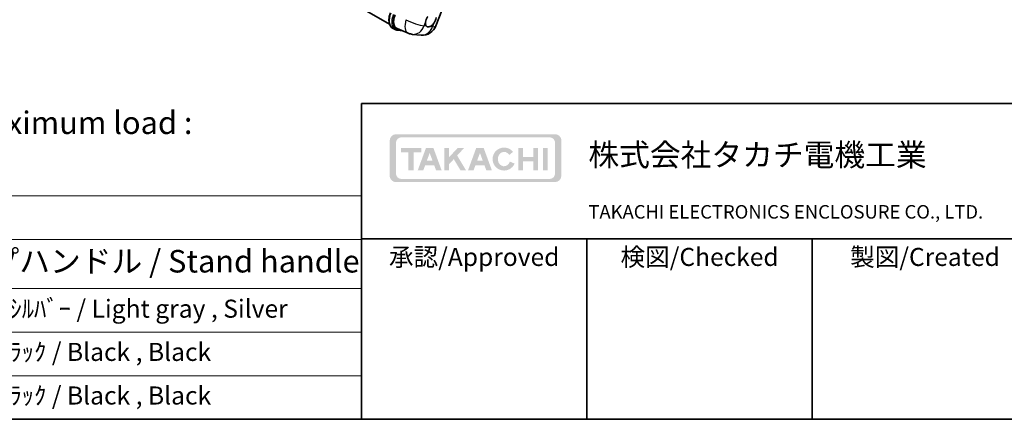
# Model space of a CAD drawing. Units: millimetres. Extents: x 0 to 9454, y 0 to 1686.
# Drawn here: x 1033 to 1688, y 0 to 266 of the extents above; entities that cross this region are included whole.
import ezdxf
from ezdxf.enums import TextEntityAlignment as Align

# ---------------------------------------------------------------- set-up
doc = ezdxf.new("R2010")
doc.units = ezdxf.units.MM
doc.header["$LTSCALE"] = 6
for name, color, linetype, lineweight in [('Border (ISO)', 7, 'Continuous', 35), ('Hatch (ISO)', 1, 'Continuous', 18), ('Symbol (ISO)', 7, 'Continuous', 18), ('Title (ISO)', 7, 'Continuous', 35), ('Visible (ISO)', 7, 'Continuous', 35), ('Visible Narrow (ISO)', 7, 'Continuous', 25)]:
    doc.layers.add(name, color=color, linetype=linetype, lineweight=lineweight)
doc.styles.add('Note Text (TK)', font='txt')
doc.styles.add('Note Text (TK2)', font='txt')
doc.styles.add('文字スタイル67', font='arial.ttf')

# ---------------------------------------------------------------- blocks, each defined once
blk = doc.blocks.new('図面枠 tk図枠')
at = {"layer": 'Border (ISO)'}
blk.add_line((14.50000000000001, 8.000000000000007), (405.4999999999999, 8.000000000000007), dxfattribs=at)
blk = doc.blocks.new('表題欄 tk表題欄')
at = {"layer": 'Hatch (ISO)'}
h = blk.add_hatch(color=256, dxfattribs=at)
edge = h.paths.add_edge_path(flags=0)
edge.add_arc((95.57537688673352, 236.2990653650367), 0.5958259999999996, 269.9999999999897, 360)
edge.add_line((96.17120288673351, 236.2990653650368), (96.17120288673348, 239.7107813650365))
edge.add_arc((95.5753768867335, 239.7107813650366), 0.5958259999999996, 0, 90.0000000000068)
edge.add_line((95.57537688673342, 240.3066073650366), (79.13710888673356, 240.3066073650366))
edge.add_arc((79.13710888673353, 239.7107813650366), 0.5958259999999996, 89.99999999999744, 180)
edge.add_line((78.54128288673353, 239.7107813650365), (78.54128288673331, 236.2990653650368))
edge.add_arc((79.13710888673332, 236.2990653650365), 0.5958259999999996, 180, 270.0000000000231)
edge.add_line((79.13710888673356, 235.7032393650365), (95.57537688673342, 235.7032393650367))
edge = h.paths.add_edge_path()
edge.add_line((77.83935088673357, 239.9556413650366), (77.83935088673357, 236.0542053650368))
edge.add_arc((78.54128288673346, 236.0542053650367), 0.7019319999998935, 180, 270.0000000000087)
edge.add_line((78.54128288673357, 235.3522733650368), (96.17120288673352, 235.3522733650368))
edge.add_arc((96.17120288673351, 236.0542053650367), 0.7019319999998921, 270, 360)
edge.add_line((96.8731348867334, 236.0542053650368), (96.87313488673352, 239.9556413650366))
edge.add_arc((96.1712028867336, 239.9556413650367), 0.7019319999998921, 0, 90.00000000000873)
edge.add_line((96.17120288673348, 240.6575733650367), (78.54128288673357, 240.6575733650366))
edge.add_arc((78.54128288673357, 239.9556413650366), 0.7019319999999984, 90, 180)
h = blk.add_hatch(color=256, dxfattribs=at)
edge = h.paths.add_edge_path()
edge.add_arc((90.52309888673334, 237.9028983650369), 1.273272000000011, 38.55054079078439, 336.5820184016556)
edge.add_line((91.69149139614446, 237.3968543650369), (91.17255542714857, 237.6216113977801))
edge.add_ellipse((90.52309888673352, 237.9028983650369), major_axis=(0, -0.7998759999999119), ratio=0.8673469387756529, start_angle=128.5505407907963, end_angle=426.582018401653, ccw=False)
edge.add_line((91.09381514418376, 238.3576891122095), (91.51887237036831, 238.6964075050431))
for points in [[(79.07181288673355, 239.1476033650369), (79.07181288673355, 238.6578833650367), (79.92066088673353, 238.6578833650367), (79.92066088673353, 236.6581933650368), (80.50832488673353, 236.6581933650368), (80.50832488673353, 238.6578833650367), (81.35717288673355, 238.6578833650367), (81.35717288673355, 239.1476033650369)], [(85.68407849525303, 236.6581933650368), (84.9434673993943, 237.8918698287545), (84.41792288673358, 237.3246628822781), (84.41792288673358, 236.6581933650368), (83.89555488673355, 236.6581933650368), (83.89555488673355, 239.1476033650369), (84.41792288673358, 239.1476033650369), (84.41792288673358, 238.0993979968839), (85.38913556809511, 239.1476033650369), (86.10696490847272, 239.1476033650369), (85.31925422435492, 238.2974470774499), (86.30334488673353, 236.6581933650368)], [(92.09142939614459, 239.1476033650369), (92.09142939614459, 236.6581933650368), (92.60971639614465, 236.6581933650368), (92.60971639614465, 237.6580383650368), (93.76872039614462, 237.6580383650368), (93.76872039614462, 236.6581933650368), (94.28700739614459, 236.6581933650368), (94.28700739614459, 239.1476033650369), (93.76872039614462, 239.1476033650369), (93.76872039614462, 238.1477583650367), (92.60971639614465, 238.1477583650367), (92.60971639614465, 239.1476033650369)], [(94.84202339614467, 239.1476033650369), (94.84202339614467, 236.6581933650368), (95.36439139614473, 236.6581933650368), (95.36439139614473, 239.1476033650369)]]:
    blk.add_hatch(color=256, dxfattribs=at).paths.add_polyline_path(points)
h = blk.add_hatch(color=256, dxfattribs=at)
h.paths.add_polyline_path([(82.59020695886475, 237.7110913650368), (81.95242681460243, 237.7110913650368), (82.27131688673356, 238.5794973650367)], flags=0)
h.paths.add_polyline_path([(82.77903014574996, 237.1968853650368), (81.76360362771717, 237.1968853650368), (81.56578886050404, 236.6581933650368), (80.94907288673355, 236.6581933650368), (81.86321688673357, 239.1476033650369), (82.67941688673353, 239.1476033650369), (83.59356088673351, 236.6581933650368), (82.97684491296302, 236.6581933650368)])
h = blk.add_hatch(color=256, dxfattribs=at)
h.paths.add_polyline_path([(87.52707281460246, 237.7110913650368), (88.16485295886469, 237.7110913650368), (87.84596288673359, 238.5794973650367)], flags=0)
h.paths.add_polyline_path([(87.14043486050403, 236.6581933650368), (87.3382496277172, 237.1968853650368), (88.35367614574989, 237.1968853650368), (88.551490912963, 236.6581933650368), (89.16820688673343, 236.6581933650368), (88.25406288673352, 239.1476033650369), (87.43786288673356, 239.1476033650369), (86.52371888673358, 236.6581933650368)])
at = {"layer": 'Title (ISO)'}
for p, q in [((74.70882392282105, 244.052739026017), (255.7088239228211, 244.052739026017)), ((74.70882392282105, 209.052739026017), (74.70882392282105, 244.052739026017)), ((74.70882392282105, 229.052739026017), (230.7088239228211, 229.052739026017)), ((99.70882392282108, 229.052739026017), (99.70882392282108, 209.052739026017)), ((124.708823922821, 229.052739026017), (124.708823922821, 209.052739026017)), ((255.7088239228211, 209.052739026017), (74.70882392282105, 209.052739026017))]:
    blk.add_line(p, q, dxfattribs=at)
at = {"layer": 'Title (ISO)', "color": 7, "attachment_point": 4, "line_spacing_factor": 1.5, "style": 'Note Text (TK)'}
for s, insert, char_height in [('株式会社タカチ電機工業', (99.87313488673345, 238.052739026017), 2.5), ('\\fArial|b0|i0;\\H1.4986;TAKACHI ELECTRONICS ENCLOSURE CO., LTD.', (99.87313488673342, 232.052739026017), 1.49859994649887)]:
    blk.add_mtext(s, dxfattribs=dict(at, insert=insert, char_height=char_height))
at = {"layer": 'Title (ISO)', "color": 1, "char_height": 2.000000029802322, "attachment_point": 5, "line_spacing_factor": 1.5, "style": 'Note Text (TK)'}
for s, insert in [('\\fＭＳ Ｐゴシック|b0|i0;\\H2.0000;承認/Approved', (87.20882392282108, 227.052739026017)), ('\\fＭＳ Ｐゴシック|b0|i0;\\H2.0000;検図/Checked', (112.208823922821, 227.052739026017)), ('\\fＭＳ Ｐゴシック|b0|i0;\\H2.0000;製図/Created', (137.2088239228211, 227.052739026017))]:
    blk.add_mtext(s, dxfattribs=dict(at, insert=insert))
at = {"layer": 'Title (ISO)', "color": 7}
for tag, p, height, style in [('<品名>_001', (157.5667784682756, 235.6393867532898), 2.5, 'Note Text (TK)'), ('<Title>_001', (157.4932713957346, 230.5520568828656), 2.000000029802322, '文字スタイル67'), ('<ページ_No.>_001', (237.9488807410029, 213.302739026017), 2.5, 'Note Text (TK)'), ('<総ページ数>_001', (246.7997330137301, 213.302739026017), 2.5, 'Note Text (TK)'), ('作成日_001', (175.617914831912, 211.2814322078352), 2.5, 'Note Text (TK)')]:
    blk.add_attdef(tag, p, '', height=height, dxfattribs=dict(at, style=style))
at = {"layer": 'Title (ISO)', "color": 7, "style": 'Note Text (TK)'}
blk.add_attdef('<尺度>', text='', height=2.5, dxfattribs=at).set_placement((243.2088239228211, 223.5527390260171), align=Align.MIDDLE_CENTER)
blk = doc.blocks.new('テーブル1')
at = {"layer": 'Symbol (ISO)'}
for p, q in [((14.50000000000001, 32.76011696934701), (224.5, 32.76011696934701)), ((224.5, 32.76011696934701), (224.5, 27.93918116241695)), ((14.50000000000001, 27.93918116241695), (224.5, 27.93918116241695)), ((224.5, 27.93918116241695), (224.5, 22.49824535548687)), ((14.50000000000001, 22.49824535548687), (224.5, 22.49824535548687)), ((224.5, 22.49824535548687), (224.5, 8.000000000000005)), ((14.50000000000001, 17.66549690365792), (224.5, 17.66549690365792)), ((14.50000000000001, 12.83274845182896), (224.5, 12.83274845182896)), ((14.50000000000001, 8.000000000000005), (224.5, 8.000000000000005))]:
    blk.add_line(p, q, dxfattribs=at)
at = {"layer": 'Symbol (ISO)', "color": 7, "attachment_point": 7}
for s, insert, char_height, style in [('ステップハンドル / Stand handle', (172.8968435187319, 23.49356702864171), 2.5, 'Note Text (TK)'), ('  ﾗｲﾄｸﾞﾚｰ , ｼﾙﾊﾞｰ / Light gray , Silver', (172.7, 18.63742673397064), 2.000000029802322, 'Note Text (TK2)'), ('  ﾌﾞﾗｯｸ , ﾌﾞﾗｯｸ / Black , Black', (172.7, 13.84561395123601), 2.000000029802322, 'Note Text (TK2)'), ('  ﾌﾞﾗｯｸ , ﾌﾞﾗｯｸ / Black , Black', (172.7, 9.012865499407056), 2.000000029802322, 'Note Text (TK2)')]:
    blk.add_mtext(s, dxfattribs=dict(at, insert=insert, char_height=char_height, style=style))

msp = doc.modelspace()

# ---------------------------------------------------------------- linework, layer by layer
at = {"layer": 'Visible (ISO)'}
for p, q in [((1309.49453254567, 261.6420919629602), (1382.964030184292, 450.9987214790932)), ((1103.07873893863, 364.1788050255061), (1278.672111212858, 262.799924275068)), ((1280.66964779764, 260.2610053440731), (1282.366704072487, 259.2812094469599)), ((1283.726970310276, 259.8989694525186), (1291.150604257387, 256.7732307482933)), ((1284.107082133781, 258.7421073597279), (1287.111926873067, 258.473725452637)), ((1294.02191185485, 256.0589951835009), (1299.690551374084, 255.552692723047))]:
    msp.add_line(p, q, dxfattribs=at)
for centre, radius, start, end in [((1294.875949529326, 265.6209311616686), 9.600000000000023, 247.1663583113999, 264.8960906389833), ((1300.54458904856, 265.1146287012146), 9.600000000000007, 264.8960906389833, 338.793976886997)]:
    msp.add_arc(centre, radius, start, end, dxfattribs=at)
for centre, major_axis, ratio, start_param, end_param in [((1288.226389066658, 268.4207443868793), (-4.874726180627626, -8.334096509565565), 0.5751368562406785, 4.984521276045715, 6.3586608432292), ((1306.134889664518, 265.6661601485627), (-2.549999999999974, -4.416729559300663), 0.577350269189634, 5.407609479537253, 6.111563583625281), ((1306.134889664518, 265.6661601485628), (-2.550000000000049, -4.416729559300796), 0.577350269189634, 0.6952204991525548, 1.399174603240593)]:
    msp.add_ellipse(centre, major_axis=major_axis, ratio=ratio, start_param=start_param, end_param=end_param, dxfattribs=at)
for points, knots in [([(1280.66964779764, 260.2610053440731), (1280.146049022041, 260.5633052381122), (1279.693277559165, 260.9855234185239), (1278.971887769268, 262.0118084089295), (1278.701913821818, 262.6146697648007), (1278.344811663313, 263.9473931638335), (1278.257158629537, 264.6778239210161), (1278.257158629537, 266.2220703634113), (1278.344924098146, 267.0360329719467), (1278.685275115413, 268.6992437636695), (1278.937927248163, 269.5483978291263), (1279.264077484973, 270.389001229766)], [4.974188368183836, 4.974188368183836, 4.974188368183836, 4.974188368183836, 5.235987755982986, 5.235987755982986, 5.497787143782136, 5.497787143782136, 5.759586531581286, 5.759586531581286, 6.021385919380436, 6.021385919380436, 6.283185307179586, 6.283185307179586, 6.283185307179586, 6.283185307179586]), ([(1302.543298157058, 263.9675568356358), (1302.550496384719, 264.0636341059565), (1302.560110257157, 264.1612829652201), (1302.640201899466, 264.8148258443083), (1302.792656340036, 265.4061720258778), (1303.214534183266, 266.4934989986901), (1303.513851416921, 267.0665266633006), (1303.928323869903, 267.6876486883409), (1303.992499737843, 267.7801818363032), (1304.057841652745, 267.8710659219436)], [4.535339595711054, 4.535339595711054, 4.535339595711054, 4.535339595711054, 4.561894962863051, 4.561894962863051, 4.711051304752969, 4.711051304752969, 4.860207646642889, 4.860207646642889, 4.88676301379489, 4.88676301379489, 4.88676301379489, 4.88676301379489]), ([(1309.726481171978, 267.3647634614898), (1309.719282944317, 267.268686191169), (1309.709172322703, 267.171324130176), (1309.623845050653, 266.520804043328), (1309.460733027363, 265.9356110200101), (1309.038855184134, 264.8482840471979), (1308.750195533197, 264.2691032243357), (1308.340958709957, 263.6449584070551), (1308.277279591193, 263.5521384608221), (1308.211937676291, 263.4612543751817)], [4.535339595711056, 4.535339595711056, 4.535339595711056, 4.535339595711056, 4.561894962863068, 4.561894962863068, 4.711051304752988, 4.711051304752988, 4.860207646642908, 4.860207646642908, 4.88676301379492, 4.88676301379492, 4.88676301379492, 4.88676301379492]), ([(1282.366704072487, 259.2812094469599), (1282.471423827607, 259.2207494681521), (1282.578886948828, 259.1650422482856), (1282.798731186226, 259.0633979762066), (1282.911111231426, 259.0174610577829), (1283.140194176721, 258.9355163037148), (1283.256896117455, 258.8995081893121), (1283.494034528417, 258.8374754419217), (1283.61447031556, 258.8114502344051), (1283.858520101396, 258.7693465143955), (1283.982133756965, 258.7532672986157), (1284.107082133781, 258.7421073597279)], [1.30899693899575, 1.30899693899575, 1.30899693899575, 1.30899693899575, 1.36135681655558, 1.36135681655558, 1.413716694115409, 1.413716694115409, 1.466076571675238, 1.466076571675238, 1.518436449235068, 1.518436449235068, 1.570796326794897, 1.570796326794897, 1.570796326794897, 1.570796326794897]), ([(1305.810127530735, 261.3314459958977), (1305.730521287742, 261.2937971074321), (1305.650761831188, 261.2594227039414), (1305.124822916589, 261.0542991769949), (1304.688929321205, 260.9909814334709), (1303.958215462144, 261.0562461629487), (1303.611617564348, 261.1894532277001), (1303.280946338304, 261.4710860864511), (1303.232898215446, 261.5168758025051), (1303.186861245932, 261.5657466900792)], [4.535339595711032, 4.535339595711032, 4.535339595711032, 4.535339595711032, 4.561894962863028, 4.561894962863028, 4.711051304752946, 4.711051304752946, 4.860207646642865, 4.860207646642865, 4.88676301379486, 4.88676301379486, 4.88676301379486, 4.88676301379486])]:
    msp.add_open_spline(points, degree=3, knots=knots, dxfattribs=at)
at = {"layer": 'Visible Narrow (ISO)'}
for p, q in [((1301.664174628717, 261.7017475732155), (1302.543298157058, 263.9675568356358)), ((1308.211937676291, 263.4612543751817), (1307.33281414795, 261.1954451127616)), ((1285.920216409269, 258.9754979736772), (1284.584723557148, 259.094779384085)), ((1303.186861245932, 261.5657466900793), (1301.664174628717, 261.7017475732155)), ((1307.33281414795, 261.1954451127616), (1305.810127530735, 261.3314459958977))]:
    msp.add_line(p, q, dxfattribs=at)
for centre, major_axis, ratio, start_param, end_param in [((1286.06964779764, 269.6140797049451), (-5.39999999999994, -9.353074360871984), 0.5773502691896353, 4.974188368183824, 6.283185307179571), ((1287.766704072487, 268.6342838078319), (-5.399999999999951, -9.353074360871984), 0.5773502691896352, 4.974188368183831, 6.28318530717958), ((1288.190968141199, 268.3893348335535), (-5.099999999999949, -8.833459118601317), 0.5773502691896353, 4.974188368183844, 6.544984694978743), ((1294.875949529326, 265.6209311616685), (-3.725345271938988, -8.847700413375286), 0.5228518189635851, 4.90904573999613, 6.283185307179574), ((1294.875949529326, 265.6209311616686), (-8.949943497110615, 3.47253673825452), 0.2113248654051902, 1.026148477021567, 2.509678341217602), ((1284.160459488436, 259.3397283583633), (-0.0533773546547676, -0.5976209986354747), 0.7886751345948104, 2.248e-13, 1.219916915922969), ((1294.875949529326, 265.6209311616686), (-0.8540376744760965, -9.561935978167647), 0.788675134594808, 1.15e-14, 1.219916915922656), ((1300.54458904856, 265.1146287012146), (-0.854037674476082, -9.561935978167636), 0.7886751345948085, 0, 1.219916915922638), ((1300.54458904856, 265.1146287012145), (8.949943497110706, -3.472536738254263), 0.2113248654051826, 5.651270994804322, 6.283185307179368)]:
    msp.add_ellipse(centre, major_axis=major_axis, ratio=ratio, start_param=start_param, end_param=end_param, dxfattribs=at)

# ---------------------------------------------------------------- block references
at = {"xscale": 6, "yscale": 6, "zscale": 6}
for name, p in [('図面枠 tk図枠', (-87.00000000000006, -48.00000000000004)), ('表題欄 tk表題欄', (811.7470564630732, -1254.316434156102)), ('テーブル1', (-87.00000000000006, -48.00000000000004))]:
    msp.add_blockref(name, p, dxfattribs=at)

# ---------------------------------------------------------------- texts
at = {"layer": 'Symbol (ISO)', "color": 7, "insert": (621.6177937516106, 197.2812994833745), "char_height": 15, "width": 577.8947639465331, "attachment_point": 4, "line_spacing_factor": 1.418181777000427, "style": 'Note Text (TK)'}
msp.add_mtext('{\\fＭＳ Ｐゴシック|b0|i0;■テクニカルデータ / Technical Data■\\P\\fＭＳ Ｐゴシック|b0|i0;ステップハンドル耐荷重 / Stand handle Maximum load : 25kgf}', dxfattribs=at)

doc.saveas('drawing.dxf')
